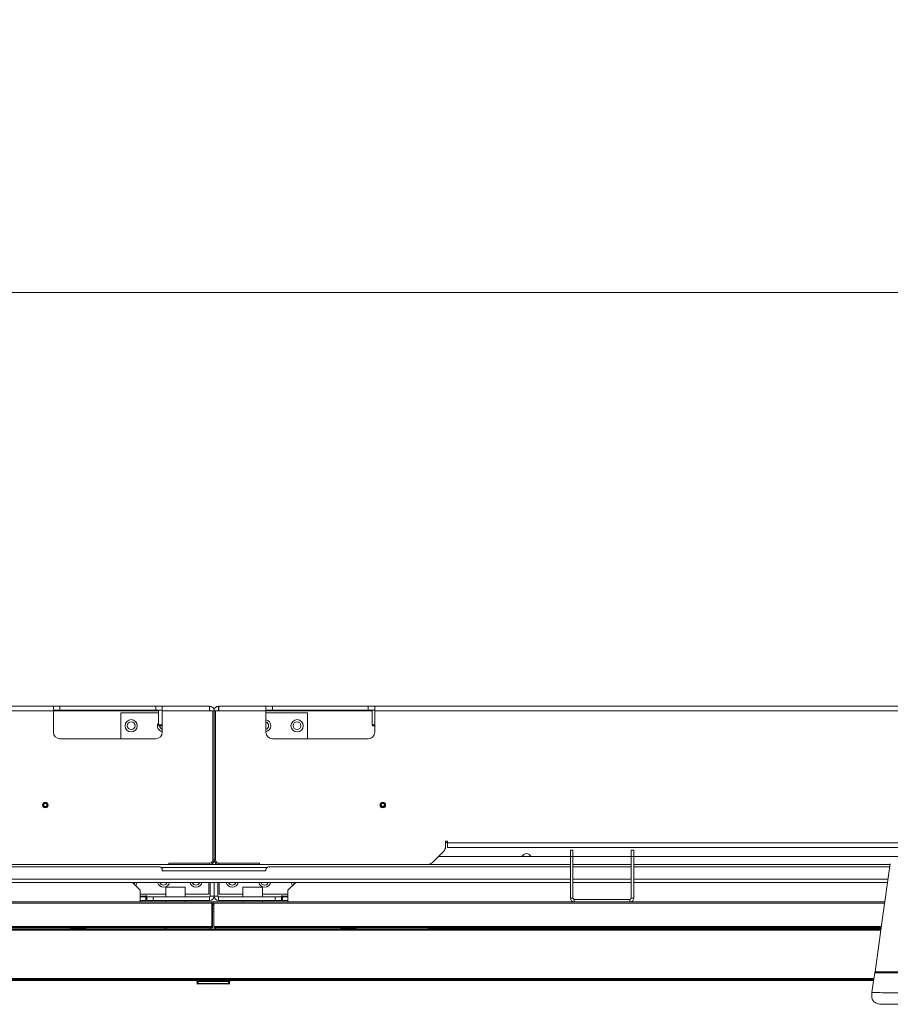
# Model space of a CAD drawing. Units: millimetres. Extents: x 900 to 1313, y 4 to 284.
# Drawn here: x 987 to 1009, y 215 to 240 of the extents above; entities that cross this region are included whole.
import ezdxf

# ---------------------------------------------------------------- set-up
doc = ezdxf.new("R2010")
doc.units = ezdxf.units.MM
doc.header["$PDSIZE"] = -1
doc.layers.add('DIMENSIONS', color=252, linetype='Continuous')
doc.styles.get("Standard").update_dxf_attribs({"font": 'arial.ttf'})
doc.dimstyles.new('ISO-25 - ab', dxfattribs={"dimtxt": 3, "dimasz": 2.5, "dimexe": 1.25, "dimexo": 0.625, "dimtad": 1, "dimdec": 0, "dimlfac": 30, "dimrnd": 5, "dimzin": 1, "dimtxsty": 'Standard', "dimcen": 2.5, "dimadec": 0, "dimazin": 0, "dimtfac": 1, "dimtdec": 0, "dimtmove": 0, "dimatfit": 3, "dimfxl": 1, "dimlwd": 15, "dimlwe": 15, "dimarcsym": 0})

# ---------------------------------------------------------------- blocks, each defined once
blk = doc.blocks.new('*D32')
at = {"layer": 'Defpoints', "color": 0, "lineweight": 15, "transparency": 16777216}
for p in [(1087.928, 233.218), (959.595, 222.46), (1087.928, 222.46)]:
    blk.add_point(p, dxfattribs=at)
at = {"layer": 'DIMENSIONS', "color": 0, "lineweight": 15, "transparency": 16777216}
for p, q in [((959.595, 223.085), (959.595, 234.468)), ((1087.928, 223.085), (1087.928, 234.468)), ((962.095, 233.218), (1085.428, 233.218))]:
    blk.add_line(p, q, dxfattribs=at)
for points in [[(962.095, 233.634), (962.095, 232.801), (959.595, 233.218)], [(1085.428, 233.634), (1085.428, 232.801), (1087.928, 233.218)]]:
    blk.add_solid(points, dxfattribs=at)
at = {"layer": 'DIMENSIONS', "color": 0, "lineweight": 15, "transparency": 16777216, "insert": (1023.762, 235.765), "char_height": 3, "attachment_point": 5}
blk.add_mtext('3850 [151,6"]', dxfattribs=at)

msp = doc.modelspace()

# ---------------------------------------------------------------- linework, layer by layer
at = {"color": 7, "linetype": 'Continuous', "lineweight": 15}
for p, q in [((963.728, 222.576), (987.545, 222.576)), ((963.728, 222.46), (987.545, 222.46)), ((987.545, 222.576), (987.545, 222.46)), ((987.545, 222.576), (987.712, 222.576)), ((987.712, 222.476), (987.545, 222.476)), ((987.545, 222.46), (987.545, 221.91)), ((987.712, 222.576), (987.712, 222.476)), ((990.178, 222.576), (987.712, 222.576)), ((987.712, 222.476), (990.178, 222.476)), ((990.245, 222.41), (989.278, 222.41)), ((989.278, 222.41), (989.278, 221.743)), ((990.178, 222.476), (990.178, 222.576)), ((990.178, 222.576), (990.345, 222.576)), ((990.345, 222.476), (990.178, 222.476)), ((990.245, 222.476), (990.245, 222.096)), ((990.345, 222.576), (991.562, 222.576)), ((990.345, 222.46), (990.345, 222.576)), ((990.345, 221.91), (990.345, 222.46)), ((990.345, 222.46), (991.555, 222.46)), ((991.645, 222.46), (991.555, 222.46)), ((991.562, 222.476), (991.562, 222.576)), ((991.645, 222.46), (991.645, 218.626)), ((991.678, 222.46), (991.645, 222.46)), ((991.678, 222.46), (991.712, 222.46)), ((991.678, 222.46), (991.678, 218.626)), ((991.712, 222.46), (991.802, 222.46)), ((991.712, 222.46), (991.712, 218.626)), ((993.012, 222.576), (991.795, 222.576)), ((991.795, 222.476), (991.795, 222.576)), ((993.012, 222.46), (991.802, 222.46)), ((993.012, 222.46), (993.012, 222.576)), ((993.178, 222.576), (993.012, 222.576)), ((993.012, 222.476), (993.178, 222.476)), ((993.012, 221.91), (993.012, 222.46)), ((994.078, 222.41), (993.012, 222.41)), ((993.178, 222.476), (993.178, 222.576)), ((993.178, 222.576), (995.645, 222.576)), ((995.645, 222.476), (993.178, 222.476)), ((994.078, 221.743), (994.078, 222.41)), ((995.645, 222.576), (995.645, 222.476)), ((995.812, 222.576), (995.645, 222.576)), ((995.645, 222.476), (995.812, 222.476)), ((995.745, 222.476), (995.745, 222.096)), ((1018.856, 222.576), (995.812, 222.576)), ((995.812, 222.576), (995.812, 222.46)), ((995.812, 222.46), (995.812, 221.91)), ((990.245, 222.096), (990.265, 222.076)), ((990.245, 222.096), (990.345, 222.096)), ((990.265, 222.076), (990.345, 222.076)), ((995.745, 222.096), (995.765, 222.076)), ((995.745, 222.096), (995.812, 222.096)), ((995.765, 222.076), (995.812, 222.076)), ((987.712, 221.743), (990.178, 221.743)), ((995.645, 221.743), (993.178, 221.743)), ((997.628, 219.11), (997.678, 219.11)), ((997.628, 218.962), (997.628, 219.11)), ((997.678, 219.11), (997.678, 219.06)), ((997.628, 219.076), (997.678, 219.076)), ((1020.695, 219.06), (997.678, 219.06)), ((997.678, 219.06), (997.678, 218.943)), ((1020.695, 218.943), (997.678, 218.943)), ((1000.842, 218.876), (1000.908, 218.876)), ((1000.842, 218.71), (1000.842, 218.876)), ((1000.908, 218.876), (1000.908, 218.71)), ((1002.408, 218.876), (1002.475, 218.876)), ((1002.408, 218.71), (1002.408, 218.876)), ((1002.475, 218.876), (1002.475, 218.71)), ((991.677, 218.61), (991.68, 218.61)), ((997.294, 218.558), (997.58, 218.844)), ((1000.842, 218.71), (997.445, 218.71)), ((1000.908, 218.71), (1000.842, 218.71)), ((1000.842, 217.643), (1000.842, 218.71)), ((1002.408, 218.71), (1000.908, 218.71)), ((1000.908, 217.643), (1000.908, 218.71)), ((1002.475, 218.71), (1002.408, 218.71)), ((1002.408, 218.71), (1002.408, 217.643)), ((1009.267, 218.71), (1002.475, 218.71)), ((1002.475, 218.71), (1002.475, 217.643)), ((990.278, 218.443), (982.475, 218.443)), ((990.512, 218.51), (986.181, 218.51)), ((990.345, 218.376), (990.345, 218.343)), ((990.345, 218.343), (993.012, 218.343)), ((991.562, 218.543), (990.512, 218.543)), ((990.512, 218.543), (990.512, 218.51)), ((991.562, 218.51), (990.512, 218.51)), ((991.795, 218.51), (991.562, 218.51)), ((991.795, 218.543), (992.845, 218.543)), ((991.795, 218.51), (992.845, 218.51)), ((992.845, 218.543), (992.845, 218.51)), ((992.845, 218.51), (997.176, 218.51)), ((993.012, 218.343), (993.012, 218.376)), ((1000.842, 218.443), (993.078, 218.443)), ((1000.842, 218.51), (997.176, 218.51)), ((1002.408, 218.51), (1000.908, 218.51)), ((1002.408, 218.443), (1000.908, 218.443)), ((1009.068, 218.51), (1002.475, 218.51)), ((1009.058, 218.443), (1002.475, 218.443)), ((1000.842, 218.043), (982.475, 218.043)), ((989.778, 217.843), (989.578, 218.043)), ((989.778, 217.843), (989.778, 217.543)), ((990.437, 217.926), (990.437, 217.676)), ((990.437, 217.926), (990.89, 217.926)), ((990.89, 217.926), (990.937, 217.926)), ((990.937, 217.676), (990.937, 217.926)), ((991.545, 217.743), (991.545, 218.043)), ((991.578, 218.043), (991.578, 217.693)), ((991.678, 217.693), (991.678, 218.043)), ((991.778, 218.043), (991.778, 217.693)), ((991.812, 218.043), (991.812, 217.743)), ((992.42, 217.926), (992.42, 217.676)), ((992.42, 217.926), (992.694, 217.926)), ((992.694, 217.926), (992.92, 217.926)), ((992.92, 217.676), (992.92, 217.926)), ((993.778, 218.043), (993.578, 217.843)), ((993.578, 217.843), (993.578, 217.543)), ((1002.408, 218.043), (1000.908, 218.043)), ((1009.002, 218.043), (1002.475, 218.043)), ((989.778, 217.743), (990.437, 217.743)), ((989.92, 217.676), (989.778, 217.676)), ((989.92, 217.693), (989.92, 217.7)), ((989.945, 217.7), (989.92, 217.7)), ((989.92, 217.676), (989.92, 217.693)), ((989.92, 217.576), (989.92, 217.676)), ((989.945, 217.676), (989.945, 217.7)), ((989.945, 217.576), (989.945, 217.676)), ((989.945, 217.676), (990.112, 217.676)), ((990.112, 217.676), (990.112, 217.576)), ((991.562, 217.676), (990.112, 217.676)), ((990.937, 217.743), (991.545, 217.743)), ((991.562, 217.676), (991.562, 217.576)), ((991.578, 217.693), (991.678, 217.693)), ((991.778, 217.693), (991.678, 217.693)), ((991.795, 217.676), (991.795, 217.576)), ((991.795, 217.676), (993.245, 217.676)), ((991.812, 217.743), (992.42, 217.743)), ((992.92, 217.743), (993.578, 217.743)), ((993.245, 217.676), (993.245, 217.576)), ((993.412, 217.676), (993.245, 217.676)), ((993.412, 217.676), (993.412, 217.7)), ((993.412, 217.7), (993.437, 217.7)), ((993.412, 217.576), (993.412, 217.676)), ((993.437, 217.693), (993.437, 217.7)), ((993.437, 217.676), (993.437, 217.693)), ((993.437, 217.676), (993.578, 217.676)), ((993.437, 217.576), (993.437, 217.676)), ((1000.908, 217.643), (1000.842, 217.643)), ((1000.942, 217.61), (1000.942, 217.543)), ((1002.375, 217.61), (1000.942, 217.61)), ((1002.375, 217.61), (1002.375, 217.543)), ((1002.408, 217.643), (1002.475, 217.643)), ((965.876, 217.515), (991.617, 217.515)), ((982.375, 217.543), (991.617, 217.543)), ((989.92, 217.576), (989.778, 217.576)), ((990.112, 217.576), (989.945, 217.576)), ((991.562, 217.576), (990.112, 217.576)), ((990.437, 217.576), (990.437, 217.543)), ((990.937, 217.543), (990.937, 217.576)), ((991.617, 216.91), (991.617, 217.515)), ((991.617, 217.46), (991.628, 217.46)), ((991.617, 217.37), (991.628, 217.37)), ((991.628, 217.453), (991.618, 217.453)), ((991.621, 217.503), (991.619, 217.533)), ((991.619, 217.533), (991.621, 217.5)), ((991.641, 217.503), (991.621, 217.503)), ((991.675, 217.543), (991.623, 217.543)), ((991.628, 217.51), (991.64, 217.51)), ((991.628, 217.51), (991.628, 217.51)), ((991.64, 217.482), (991.628, 217.482)), ((991.628, 217.482), (991.628, 216.877)), ((991.671, 217.453), (991.638, 217.453)), ((991.64, 216.877), (991.64, 217.482)), ((991.64, 217.46), (991.649, 217.46)), ((991.64, 217.37), (991.675, 217.37)), ((991.642, 217.46), (991.641, 217.503)), ((991.648, 217.461), (991.648, 217.46)), ((991.649, 217.453), (991.649, 217.46)), ((991.671, 217.453), (991.674, 217.533)), ((991.674, 217.533), (991.671, 217.453)), ((991.675, 217.543), (1000.942, 217.543)), ((991.675, 217.515), (991.675, 216.91)), ((991.795, 217.576), (993.245, 217.576)), ((992.42, 217.576), (992.42, 217.543)), ((992.92, 217.543), (992.92, 217.576)), ((993.245, 217.576), (993.412, 217.576)), ((993.437, 217.576), (993.578, 217.576)), ((1002.375, 217.543), (1000.942, 217.543)), ((1002.375, 217.543), (1008.932, 217.543)), ((991.628, 217.286), (991.617, 217.286)), ((991.675, 217.286), (991.64, 217.286)), ((959.736, 216.883), (991.617, 216.883)), ((991.618, 216.854), (959.736, 216.854)), ((1008.832, 216.833), (962.555, 216.833)), ((966.642, 216.91), (991.617, 216.91)), ((988.372, 216.867), (987.991, 216.867)), ((987.992, 216.854), (987.991, 216.867)), ((988.372, 216.867), (988.371, 216.854)), ((990.408, 216.854), (990.408, 216.91)), ((990.442, 216.91), (990.442, 216.854)), ((991.568, 216.854), (991.568, 216.91)), ((991.618, 216.851), (991.618, 216.854)), ((991.618, 216.833), (991.618, 216.851)), ((991.628, 216.877), (991.64, 216.877)), ((991.628, 216.85), (991.64, 216.85)), ((991.674, 216.854), (991.673, 216.833)), ((1008.835, 216.854), (991.674, 216.854)), ((991.675, 216.91), (1008.843, 216.91)), ((991.675, 216.883), (1008.839, 216.883)), ((991.714, 216.854), (991.716, 216.91)), ((995.33, 216.867), (994.941, 216.867)), ((994.941, 216.854), (994.941, 216.867)), ((995.33, 216.867), (995.329, 216.854)), ((997.175, 216.881), (997.202, 216.868)), ((997.305, 216.868), (997.305, 216.881)), ((997.305, 216.866), (1001.599, 216.866)), ((1001.474, 216.866), (1001.487, 216.854)), ((1001.996, 216.867), (1001.607, 216.867)), ((1001.608, 216.854), (1001.607, 216.867)), ((1001.996, 216.867), (1001.996, 216.854)), ((1002.005, 216.866), (1008.265, 216.866)), ((1004.892, 216.883), (1004.892, 216.91)), ((1004.892, 216.854), (1004.892, 216.866)), ((1005.192, 216.91), (1005.192, 216.883)), ((1005.192, 216.866), (1005.192, 216.854)), ((1005.425, 216.883), (1005.425, 216.91)), ((1005.425, 216.854), (1005.425, 216.866)), ((1005.658, 216.866), (1005.709, 216.861)), ((1005.709, 216.861), (1005.875, 216.861)), ((1005.725, 216.91), (1005.725, 216.883)), ((1005.725, 216.861), (1005.725, 216.854)), ((1008.142, 216.861), (1005.875, 216.861)), ((1005.875, 216.854), (1005.875, 216.861)), ((1008.663, 216.867), (1008.274, 216.867)), ((1008.275, 216.854), (1008.274, 216.867)), ((1008.663, 216.867), (1008.662, 216.854)), ((1008.671, 216.866), (1008.837, 216.866)), ((962.555, 215.556), (1008.646, 215.556)), ((959.722, 215.55), (1008.645, 215.55)), ((1008.641, 215.523), (959.722, 215.523)), ((991.24, 215.446), (991.231, 215.523)), ((991.249, 215.446), (991.24, 215.523)), ((991.24, 215.446), (991.24, 215.446)), ((991.273, 215.446), (991.267, 215.498)), ((991.267, 215.498), (992.05, 215.498)), ((992.044, 215.446), (991.273, 215.446)), ((992.044, 215.432), (991.273, 215.432)), ((992.05, 215.498), (992.044, 215.446)), ((992.077, 215.446), (992.068, 215.446)), ((992.076, 215.523), (992.069, 215.456)), ((992.086, 215.523), (992.077, 215.446))]:
    msp.add_line(p, q, dxfattribs=at)
at = {"color": 8, "linetype": 'Continuous', "lineweight": 15}
for p, q in [((987.545, 222.46), (990.245, 222.46)), ((995.745, 222.46), (993.012, 222.46)), ((1018.855, 222.46), (995.812, 222.46)), ((991.645, 218.626), (991.678, 218.626)), ((991.712, 218.626), (991.678, 218.626)), ((993.034, 218.426), (990.323, 218.426)), ((991.562, 218.543), (991.562, 218.51)), ((991.795, 218.543), (991.795, 218.51)), ((1000.842, 218.126), (982.475, 218.126)), ((1002.408, 218.126), (1000.908, 218.126)), ((1009.014, 218.126), (1002.475, 218.126)), ((989.92, 217.693), (989.778, 217.693)), ((993.437, 217.693), (993.578, 217.693)), ((991.675, 217.515), (1008.928, 217.515)), ((962.555, 216.82), (1008.83, 216.82)), ((1008.142, 216.861), (1008.274, 216.861)), ((1008.142, 216.854), (1008.142, 216.861)), ((1008.648, 215.57), (962.555, 215.57)), ((991.265, 215.446), (991.257, 215.523)), ((992.06, 215.523), (992.052, 215.446)), ((992.069, 215.456), (992.068, 215.446))]:
    msp.add_line(p, q, dxfattribs=at)
at = {"color": 7, "linetype": 'Continuous', "lineweight": 15, "flags": 128}
for points in [[(1009.07, 218.527), (1008.874, 217.135), (1008.679, 215.744)], [(993.718, 218.043), (993.725, 218.026), (993.741, 218.006)], [(1008.669, 215.721), (1008.632, 215.454), (1008.598, 215.213)]]:
    msp.add_lwpolyline(points, dxfattribs=at)
at = {"color": 7, "linetype": 'Continuous', "lineweight": 15}
for centre, radius in [((989.545, 222.076), 0.157), ((989.545, 222.076), 0.1), ((993.812, 222.076), 0.157), ((993.812, 222.076), 0.1), ((987.338, 220.035), 0.07), ((987.338, 220.035), 0.0703), ((987.338, 220.035), 0.05), ((987.338, 220.035), 0.041), ((996.018, 220.035), 0.0703), ((996.018, 220.035), 0.07), ((996.018, 220.035), 0.05), ((996.018, 220.035), 0.041)]:
    msp.add_circle(centre, radius, dxfattribs=at)
for centre, radius, start, end in [((990.378, 222.076), 0.157, 148.3276, 257.7155), ((992.978, 222.076), 0.157, 282.2845, 77.7155), ((992.978, 222.076), 0.1, 289.4712, 70.5288), ((987.712, 221.91), 0.167, 180, 270), ((990.178, 221.91), 0.167, 270, 0), ((990.378, 222.076), 0.1, 180, 250.5288), ((993.178, 221.91), 0.167, 180, 270), ((995.645, 221.91), 0.167, 270, 0), ((997.462, 218.962), 0.167, 315, 0), ((991.562, 218.626), 0.0833, 270, 0), ((991.562, 218.626), 0.117, 270, 0), ((991.795, 218.626), 0.117, 180, 270), ((991.795, 218.626), 0.0833, 180, 270), ((999.712, 218.66), 0.125, 23.5782, 156.4218), ((990.278, 218.376), 0.0667, 0, 90), ((993.078, 218.376), 0.0667, 90, 180), ((997.176, 218.676), 0.167, 270, 315), ((989.545, 218.076), 0.1, 315, 340.5288), ((989.545, 218.076), 0.157, 315, 347.7155), ((990.378, 218.076), 0.157, 192.2845, 347.7155), ((990.378, 218.076), 0.1, 199.4712, 340.5288), ((991.212, 218.076), 0.157, 192.2845, 347.7155), ((991.212, 218.076), 0.1, 199.4712, 340.5288), ((992.145, 218.076), 0.157, 192.2845, 270), ((992.145, 218.076), 0.1, 199.4712, 340.5288), ((992.145, 218.076), 0.157, 270, 347.7155), ((992.978, 218.076), 0.157, 192.2845, 270), ((992.978, 218.076), 0.1, 199.4712, 252.3708), ((992.978, 218.076), 0.1, 252.3708, 340.5288), ((992.978, 218.076), 0.157, 270, 347.7155), ((993.812, 218.076), 0.157, 192.2845, 225), ((991.562, 217.693), 0.117, 270, 0), ((991.562, 217.693), 0.0167, 270, 0), ((991.795, 217.693), 0.117, 180, 270), ((991.795, 217.693), 0.0167, 180, 270), ((1000.942, 217.643), 0.1, 180, 270), ((1000.942, 217.643), 0.0333, 180, 270), ((1002.375, 217.643), 0.0333, 270, 0), ((1002.375, 217.643), 0.1, 270, 0), ((991.605, 217.535), 0.0142, 350.5457, 31.9138), ((991.648, 217.461), 0.0012, 45.0395, 77.2492), ((987.975, 216.866), 0.0167, 3, 90), ((988.389, 216.866), 0.0167, 90, 177), ((994.924, 216.866), 0.0167, 3, 90), ((995.346, 216.866), 0.0167, 90, 177), ((1001.591, 216.866), 0.0167, 3, 90), ((1002.013, 216.866), 0.0167, 90, 177), ((1008.257, 216.866), 0.0167, 3, 90), ((1008.68, 216.866), 0.0167, 90, 177), ((991.257, 215.448), 0.0167, 187, 270), ((992.06, 215.491), 0.0453, 259.6193, 280.4916), ((992.06, 215.448), 0.0167, 270, 353)]:
    msp.add_arc(centre, radius, start, end, dxfattribs=at)
for points, knots in [([(991.562, 222.576), (991.561, 222.574), (991.56, 222.571), (991.558, 222.544), (991.557, 222.505), (991.555, 222.475), (991.555, 222.46)], [0, 0, 0, 0, 0.250008, 0.500004, 0.750007, 1, 1, 1, 1]), ([(991.678, 222.46), (991.677, 222.475), (991.673, 222.505), (991.646, 222.544), (991.608, 222.571), (991.577, 222.574), (991.562, 222.576)], [0, 0, 0, 0, 0.250001, 0.500009, 0.75001, 1, 1, 1, 1]), ([(991.578, 222.46), (991.578, 222.462), (991.578, 222.466), (991.574, 222.472), (991.568, 222.475), (991.564, 222.476), (991.562, 222.476)], [0, 0, 0, 0, 0.249987, 0.500068, 0.750013, 1, 1, 1, 1]), ([(991.678, 222.46), (991.68, 222.475), (991.684, 222.505), (991.711, 222.544), (991.749, 222.571), (991.78, 222.574), (991.795, 222.576)], [0, 0, 0, 0, 0.249998, 0.499992, 0.749991, 1, 1, 1, 1]), ([(991.778, 222.46), (991.779, 222.462), (991.779, 222.466), (991.783, 222.472), (991.789, 222.475), (991.793, 222.476), (991.795, 222.476)], [0, 0, 0, 0, 0.249978, 0.499969, 0.750022, 1, 1, 1, 1]), ([(991.795, 222.576), (991.796, 222.574), (991.797, 222.571), (991.799, 222.544), (991.8, 222.505), (991.801, 222.475), (991.802, 222.46)], [0, 0, 0, 0, 0.250007, 0.500005, 0.750008, 1, 1, 1, 1]), ([(991.618, 217.535), (991.617, 217.537), (991.617, 217.542), (991.617, 217.543), (991.617, 217.543)], [0, 0, 0, 0, 0.510597, 1, 1, 1, 1]), ([(991.617, 217.515), (991.617, 217.519), (991.617, 217.527), (991.617, 217.532), (991.618, 217.535)], [0, 0, 0, 0, 0.489422, 1, 1, 1, 1]), ([(991.64, 217.462), (991.641, 217.462), (991.642, 217.462), (991.644, 217.462), (991.645, 217.462), (991.646, 217.462), (991.646, 217.462)], [0, 0, 0, 0, 0.209765, 0.589016, 0.852309, 1, 1, 1, 1]), ([(991.646, 217.462), (991.646, 217.462), (991.647, 217.462), (991.648, 217.462), (991.648, 217.462), (991.648, 217.462)], [0, 0, 0, 0, 0.501009, 0.754054, 1, 1, 1, 1]), ([(991.675, 217.543), (991.675, 217.543), (991.675, 217.542), (991.675, 217.54), (991.675, 217.536), (991.674, 217.533), (991.674, 217.531)], [0, 0, 0, 0, 0.23673, 0.482308, 0.736737, 1, 1, 1, 1]), ([(991.674, 217.531), (991.674, 217.528), (991.674, 217.524), (991.675, 217.518), (991.675, 217.515)], [0, 0, 0, 0, 0.500102, 1, 1, 1, 1]), ([(997.202, 216.868), (997.203, 216.868), (997.206, 216.868), (997.23, 216.868), (997.264, 216.868), (997.292, 216.868), (997.305, 216.868)], [0, 0, 0, 0, 0.250008, 0.5, 0.749992, 1, 1, 1, 1]), ([(1008.71, 215.74), (1008.705, 215.739), (1008.69, 215.738), (1008.675, 215.732), (1008.671, 215.725), (1008.669, 215.721)], [0, 0, 0, 0, 0.211402, 0.616974, 1, 1, 1, 1]), ([(1008.684, 215.743), (1008.683, 215.743), (1008.678, 215.743), (1008.715, 215.743), (1008.793, 215.743), (1008.915, 215.743), (1009.07, 215.743), (1009.259, 215.743), (1009.474, 215.743), (1009.709, 215.743), (1009.952, 215.743), (1010.193, 215.743), (1010.349, 215.743), (1010.426, 215.743)], [0, 0, 0, 0, 0.038396, 0.136144, 0.233892, 0.331649, 0.429404, 0.527162, 0.624924, 0.722908, 0.820864, 0.910348, 1, 1, 1, 1]), ([(991.273, 215.432), (991.272, 215.432), (991.269, 215.432), (991.265, 215.432), (991.261, 215.432), (991.257, 215.432), (991.257, 215.432), (991.257, 215.432)], [0, 0, 0, 0, 0.143359, 0.287239, 0.53321, 0.754405, 1, 1, 1, 1]), ([(992.06, 215.432), (992.06, 215.432), (992.06, 215.432), (992.059, 215.432), (992.056, 215.432), (992.051, 215.432), (992.047, 215.432), (992.045, 215.432), (992.044, 215.432)], [0, 0, 0, 0, 0.135164, 0.27084, 0.515468, 0.743512, 0.871018, 1, 1, 1, 1]), ([(1008.598, 215.213), (1008.595, 215.19), (1008.59, 215.145), (1008.596, 215.082), (1008.612, 215.028), (1008.641, 214.984), (1008.681, 214.949), (1008.732, 214.926), (1008.794, 214.912), (1008.838, 214.91), (1008.862, 214.91)], [0, 0, 0, 0, 0.149351, 0.279004, 0.393653, 0.500018, 0.606378, 0.721026, 0.850661, 1, 1, 1, 1]), ([(1010.368, 214.91), (1010.333, 214.91), (1010.264, 214.91), (1010.165, 214.91), (1010.068, 214.91), (1009.975, 214.91), (1009.883, 214.91), (1009.779, 214.91), (1009.662, 214.91), (1009.536, 214.91), (1009.416, 214.91), (1009.306, 214.91), (1009.206, 214.91), (1009.117, 214.91), (1009.039, 214.91), (1008.975, 214.91), (1008.924, 214.91), (1008.888, 214.91), (1008.866, 214.91), (1008.864, 214.91), (1008.863, 214.91)], [0, 0, 0, 0, 0.047192, 0.092303, 0.134308, 0.177438, 0.218666, 0.259895, 0.3224, 0.384968, 0.447579, 0.510024, 0.572204, 0.634412, 0.696582, 0.758762, 0.820695, 0.882641, 0.944268, 1, 1, 1, 1])]:
    msp.add_open_spline(points, degree=3, knots=knots, dxfattribs=at)
at = {"color": 8, "linetype": 'Continuous', "lineweight": 15}
for points, knots in [([(1010.424, 215.719), (1010.352, 215.719), (1010.207, 215.719), (1009.989, 215.719), (1009.791, 215.719), (1009.618, 215.72), (1009.469, 215.72), (1009.328, 215.72), (1009.198, 215.72), (1009.079, 215.721), (1008.973, 215.721), (1008.881, 215.721), (1008.805, 215.721), (1008.744, 215.721), (1008.701, 215.721), (1008.674, 215.721), (1008.671, 215.721), (1008.669, 215.721)], [0, 0, 0, 0, 0.082798, 0.165776, 0.249296, 0.3123, 0.374925, 0.437749, 0.500539, 0.563109, 0.625738, 0.688366, 0.750948, 0.81343, 0.875762, 0.937949, 1, 1, 1, 1]), ([(1008.598, 215.213), (1008.599, 215.213), (1008.603, 215.213), (1008.63, 215.213), (1008.673, 215.212), (1008.734, 215.211), (1008.812, 215.21), (1008.905, 215.208), (1009.012, 215.206), (1009.133, 215.204), (1009.267, 215.201), (1009.41, 215.199), (1009.562, 215.196), (1009.739, 215.193), (1009.939, 215.189), (1010.155, 215.186), (1010.297, 215.186), (1010.368, 215.186)], [0, 0, 0, 0, 0.061072, 0.123535, 0.186184, 0.249009, 0.31197, 0.375014, 0.438075, 0.5011, 0.564472, 0.627836, 0.690921, 0.754806, 0.839049, 0.920537, 1, 1, 1, 1])]:
    msp.add_open_spline(points, degree=3, knots=knots, dxfattribs=at)

# ---------------------------------------------------------------- dimensions: what is measured, and where the dimension line sits
at = {"layer": 'DIMENSIONS', "lineweight": 15}
dim = msp.add_linear_dim(base=(1087.928, 233.218), p1=(959.595, 222.46), p2=(1087.928, 222.46), dimstyle='ISO-25 - ab', dxfattribs=at)
dim.commit()
dim.dimension.update_dxf_attribs({"geometry": '*D32', "text_midpoint": (1023.762, 235.765)})

doc.saveas('drawing.dxf')
